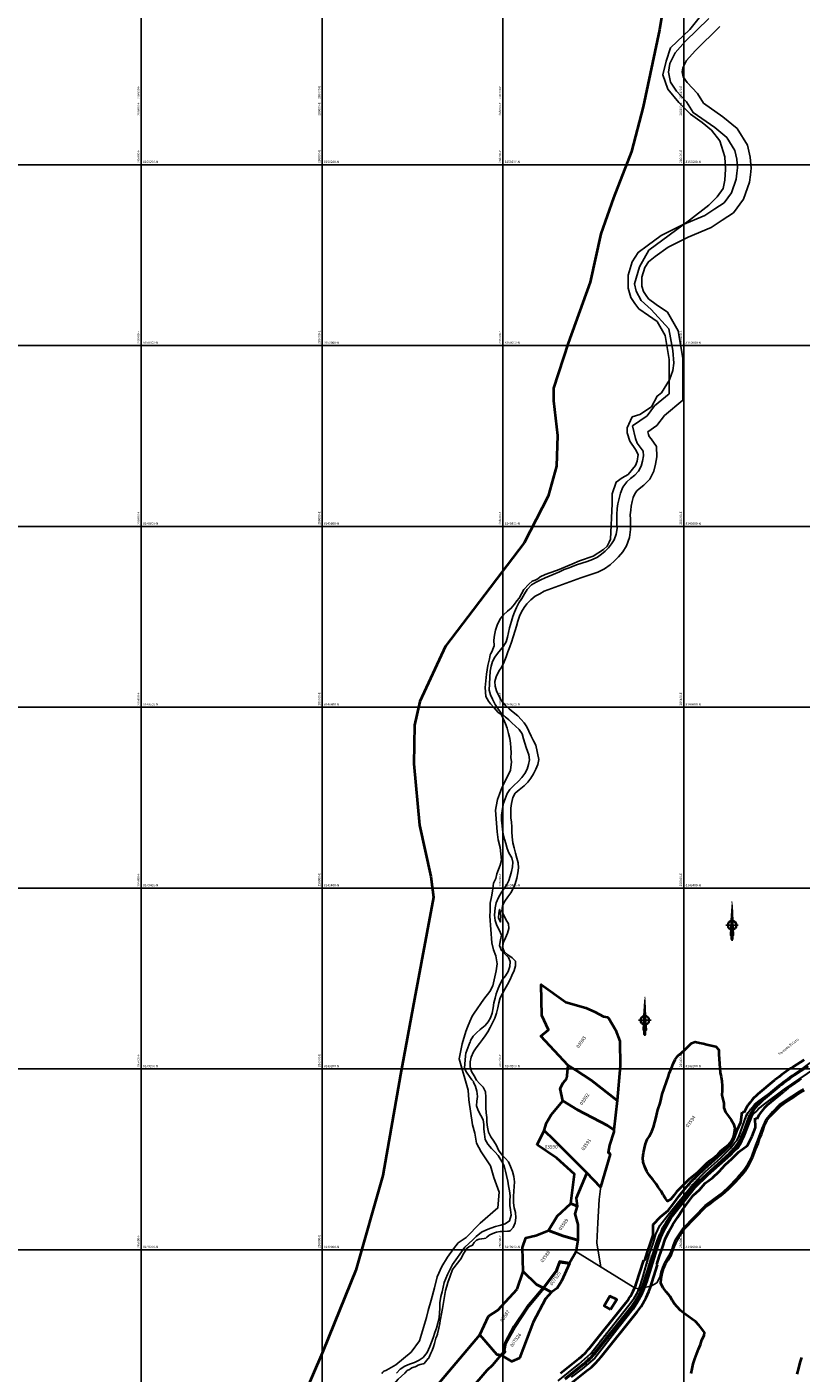
# Model space of a CAD drawing. Units: millimetres. Extents: x 229045 to 314040, y 8105558 to 8185122.
# Drawn here: x 285674 to 286530, y 8148864 to 8150352 of the extents above; entities that cross this region are included whole.
import ezdxf
from ezdxf.enums import TextEntityAlignment as Align

# ---------------------------------------------------------------- set-up
doc = ezdxf.new("R2010")
doc.units = ezdxf.units.MM
for name, color, linetype in [('ACEQUIA', 150, 'Continuous'), ('BOSQUE$COBERTURA', 76, 'Continuous'), ('cgrid', 161, 'Continuous'), ('coordenada', 161, 'Continuous'), ('ESTACA', 5, 'Continuous'), ('NORTE', 7, 'Continuous'), ('PROGRESIVA', 5, 'Continuous'), ('RIO', 150, 'Continuous'), ('TOPONIMIA$GENERA', 7, 'Continuous'), ('U.C.', 1, 'Continuous')]:
    doc.layers.add(name, color=color, linetype=linetype)
for name, color, linetype, lineweight in [('C_CAMPESINAS', 1, 'Continuous', 40), ('CARRETERA EXISTENTE', 251, 'Continuous', 30), ('CASAS', 7, 'Continuous', 40), ('DERECHO DE VIA', 30, 'Continuous', 40), ('EJE DE LA CARRETERA', 18, 'Continuous', 50), ('LINDERO DEL PREDIO', 3, 'Continuous', 40)]:
    doc.layers.add(name, color=color, linetype=linetype, lineweight=lineweight)
doc.styles.add('ARIAL', font='ARIAL.TTF')
doc.styles.add('GAP_E-Arial', font='ARIAL.TTF')
doc.styles.get("Standard").update_dxf_attribs({"font": 'ARIAL.TTF'})

# ---------------------------------------------------------------- blocks, each defined once
blk = doc.blocks.new('NORTE')
h = blk.add_hatch(color=256)
h.paths.add_polyline_path([(1632.8, 664.7), (1632, 651.5, -0.04248), (1632.8, 651.6)])
h.paths.add_polyline_path([(1632.8, 664.7), (1632.8, 651.6, -0.04248), (1633.5, 651.5)])
h = blk.add_hatch(color=256)
h.paths.add_polyline_path([(1629.1, 647.3), (1628.5, 647.3, 0.334582), (1631.6, 643.2), (1631.6, 643.8, -0.323811)], flags=17)
h.paths.add_polyline_path([(1632.2, 643.7, -0.040114), (1631.6, 643.8), (1631.6, 643.2, 0.030384), (1632.1, 643.1)])
h.paths.add_polyline_path([(1632.2, 643.7), (1632.1, 643.1, 0.039471), (1632.8, 643), (1632.8, 643.7, -0.039471)])
h.paths.add_polyline_path([(1632.8, 643, 0.039471), (1633.4, 643.1), (1633.3, 643.7, -0.039471), (1632.8, 643.7)])
h.paths.add_polyline_path([(1637, 647.3, 1), (1628.5, 647.3, 0.334565), (1631.6, 643.2), (1631.6, 643.8, -0.323795), (1629.1, 647.3, -1), (1636.4, 647.3, -0.323827), (1633.9, 643.8), (1633.9, 643.2, 0.334598)])
h.paths.add_polyline_path([(1633.9, 643.8), (1633.9, 643.2, 0.334582), (1637, 647.3), (1636.4, 647.3, -0.323811)], flags=17)
for p, q in [((1632.8, 633, -86.3), (1632.8, 666.3, -86.3)), ((1627.1, 647.3, -86.3), (1638.5, 647.3, -86.3))]:
    blk.add_line(p, q)
at = {"elevation": -86.3}
for points in [[(1632, 651.5), (1632.8, 664.7), (1633.5, 651.5)], [(1632, 650.9), (1631.3, 638.2), (1632.8, 647.3), (1634.2, 638.2), (1633.5, 650.9)]]:
    blk.add_lwpolyline(points, dxfattribs=at)
for points in [[(1632.5, 637.4), (1632, 637.4), (1632, 634.3), (1632.5, 634.3)], [(1633, 637.4), (1633.5, 637.4), (1633.5, 634.3), (1633, 634.3)]]:
    blk.add_lwpolyline(points, close=True, dxfattribs=at)
for radius in [4.28, 3.66]:
    blk.add_circle((1632.8, 647.3, -86.3), radius)
at = {"style": 'ARIAL'}
blk.add_text('N', height=2.32, dxfattribs=at).set_placement((1632.8, 666.7, -86.3), align=Align.CENTER)
blk = doc.blocks.new('AeccTickLine')
blk.add_line((0, -0.5), (0, 0.5))

msp = doc.modelspace()

# ---------------------------------------------------------------- linework, layer by layer
at = {"layer": 'ACEQUIA', "linetype": 'Continuous'}
for points in [[(286350.712, 8148956.926), (286364.142, 8148960.096), (286370.062, 8148963.376), (286373.532, 8148969.746), (286374.822, 8148975.256), (286376.352, 8148980.526), (286378.582, 8148985.516), (286381.442, 8148990.006), (286384.732, 8148995.716), (286386.742, 8149000.656), (286388.302, 8149005.666), (286390.672, 8149011.056), (286396.422, 8149019.816), (286399.192, 8149024.486), (286423.232, 8149049.116), (286440.182, 8149061.716), (286448.532, 8149068.776), (286459.462, 8149080.356), (286466.892, 8149088.846), (286469.772, 8149093.246), (286472.352, 8149098.066), (286474.902, 8149103.326), (286478.232, 8149112.916), (286482.612, 8149124.146), (286486.512, 8149134.056), (286490.642, 8149144.326), (286498.202, 8149152.816), (286505.662, 8149160.586), (286519.592, 8149169.776), (286527.972, 8149175.576), (286532.462, 8149178.026)], [(286306.272, 8149055.726), (286308.392, 8149070.456), (286318.832, 8149106.756), (286316.652, 8149108.376), (286318.112, 8149116.296), (286322.772, 8149130.896), (286326.492, 8149165.646), (286326.062, 8149165.696), (286326.062, 8149165.696)], [(286350.712, 8148956.926), (286346.182, 8148957.686), (286280.572, 8148998.026), (286282.862, 8149011.196), (286282.962, 8149028.526), (286279.702, 8149040.266), (286282.182, 8149048.856), (286281.172, 8149057.736), (286292.662, 8149085.386)], [(286306.272, 8149055.726), (286304.982, 8149030.056), (286303.752, 8149007.776), (286308.372, 8148980.946)], [(286134.512, 8148700.536), (286134.592, 8148700.866), (286138.012, 8148719.046), (286137.332, 8148725.626), (286139.732, 8148761.876), (286138.782, 8148774.266), (286139.882, 8148792.436), (286142.952, 8148798.936), (286151.452, 8148832.186), (286157.002, 8148829.656), (286164.072, 8148845.896), (286182.292, 8148866.816), (286188.642, 8148872.796), (286197.972, 8148884.156), (286201.352, 8148887.936), (286200.972, 8148889.766), (286202.432, 8148897.486), (286212.292, 8148915.536), (286226.362, 8148936.966), (286244.712, 8148958.336), (286258.942, 8148977.606), (286262.662, 8148987.446), (286273.762, 8148985.676), (286280.572, 8148998.026)]]:
    msp.add_lwpolyline(points, dxfattribs=at)
at = {"layer": 'BOSQUE$COBERTURA', "linetype": 'Continuous'}
msp.add_lwpolyline([(286066.002, 8148863.176), (286067.032, 8148864.906), (286068.422, 8148865.946), (286070.492, 8148866.636), (286071.182, 8148866.986), (286081.702, 8148872.786), (286098.442, 8148887.006), (286107.762, 8148899.236), (286115.512, 8148925.206), (286117.312, 8148932.806), (286120.572, 8148944.326), (286124.312, 8148957.886), (286127.192, 8148970.036), (286132.602, 8148981.586), (286138.782, 8148991.886), (286145.242, 8149001.056), (286150.582, 8149007.816), (286159.482, 8149013.726), (286174.892, 8149029.666), (286194.392, 8149046.446), (286195.812, 8149063.756), (286190.032, 8149080.096), (286186.082, 8149092.796), (286175.892, 8149108.576), (286170.592, 8149117.846), (286168.932, 8149128.936), (286166.292, 8149138.116), (286162.142, 8149165.836), (286161.492, 8149176.686), (286161.492, 8149176.686), (286151.442, 8149211.146), (286154.892, 8149227.976), (286159.132, 8149241.406), (286160.842, 8149246.356), (286163.412, 8149252.696), (286165.862, 8149258.536), (286168.222, 8149261.716), (286178.802, 8149277.056), (286185.642, 8149285.596), (286188.722, 8149291.816), (286192.682, 8149308.526), (286193.462, 8149316.366), (286192.332, 8149325.186), (286189.602, 8149331.716), (286187.722, 8149339.646), (286185.572, 8149369.026), (286185.882, 8149374.836), (286186.062, 8149380.146), (286185.772, 8149383.426), (286187.442, 8149390.506), (286188.372, 8149396.706), (286189.402, 8149405.556), (286192.162, 8149410.716), (286193.352, 8149415.756), (286194.942, 8149420.556), (286196.782, 8149425.446), (286198.452, 8149430.906), (286197.102, 8149444.906), (286194.842, 8149453.466), (286193.722, 8149462.286), (286191.892, 8149486.246), (286192.342, 8149490.416), (286194.142, 8149498.016), (286196.082, 8149503.966), (286198.772, 8149510.816), (286201.972, 8149517.546), (286201.972, 8149517.546), (286201.972, 8149517.546), (286201.972, 8149517.546), (286208.252, 8149530.496), (286209.392, 8149539.856), (286208.862, 8149544.476), (286209.072, 8149549.826), (286208.912, 8149555.226), (286208.432, 8149560.396), (286207.642, 8149565.676), (286206.022, 8149570.936), (286204.672, 8149576.876), (286202.942, 8149581.856), (286200.702, 8149586.916), (286198.112, 8149592.096), (286194.702, 8149594.416), (286190.452, 8149599.296), (286186.342, 8149603.836), (286184.032, 8149606.946), (286181.012, 8149611.766), (286180.452, 8149621.716), (286181.822, 8149636.786), (286183.302, 8149646.366), (286185.142, 8149653.736), (286185.872, 8149658.156), (286186.632, 8149659.506), (286187.692, 8149661.466), (286189.532, 8149666.106), (286190.482, 8149668.066), (286190.032, 8149674.256), (286190.812, 8149679.626), (286190.812, 8149679.626), (286191.942, 8149685.166), (286193.662, 8149690.836), (286197.042, 8149697.816), (286200.762, 8149702.366), (286205.042, 8149706.266), (286209.122, 8149709.606), (286212.872, 8149714.106), (286215.412, 8149717.596), (286217.802, 8149720.826), (286223.132, 8149730.306), (286228.662, 8149736.236), (286232.212, 8149739.396), (286235.502, 8149740.716), (286238.512, 8149742.106), (286241.282, 8149744.136), (286246.612, 8149746.906), (286258.152, 8149750.896), (286260.392, 8149751.756), (286276.302, 8149758.216), (286284.832, 8149762.146), (286299.822, 8149767.226), (286311.122, 8149774.606), (286315.272, 8149778.076), (286317.352, 8149782.696), (286318.962, 8149785.926), (286320.812, 8149825.016), (286320.812, 8149836.096), (286325.422, 8149849.026), (286331.882, 8149853.646), (286338.342, 8149857.336), (286346.642, 8149867.496), (286348.482, 8149872.116), (286349.402, 8149879.506), (286346.642, 8149885.046), (286340.182, 8149894.276), (286337.412, 8149903.516), (286337.412, 8149909.056), (286342.952, 8149921.056), (286351.252, 8149923.836), (286364.162, 8149932.146), (286370.622, 8149944.146), (286375.232, 8149947.846), (286384.392, 8149962.266), (286388.082, 8149972.426), (286389.002, 8149980.736), (286388.082, 8149994.586), (286383.472, 8150018.596), (286364.092, 8150039.836), (286353.032, 8150049.996), (286347.492, 8150060.156), (286345.652, 8150068.466), (286351.182, 8150086.946), (286361.332, 8150105.416), (286406.532, 8150138.656), (286427.742, 8150155.286), (286436.972, 8150164.516), (286443.422, 8150173.756), (286445.272, 8150182.986), (286446.192, 8150194.996), (286445.272, 8150208.846), (286439.732, 8150226.396), (286430.512, 8150238.406), (286420.362, 8150246.716), (286407.452, 8150255.946), (286394.532, 8150268.876), (286382.542, 8150283.656), (286377.012, 8150299.356), (286380.722, 8150314.456), (286385.332, 8150329.236), (286385.332, 8150329.236), (286406.552, 8150349.556), (286418.542, 8150364.336)], dxfattribs=at)
at = {"layer": 'C_CAMPESINAS', "flags": 128}
msp.add_lwpolyline([(286382.202, 8150404.296), (286373.008, 8150349.309), (286355.033, 8150263.927), (286342.021, 8150214.728), (286322.133, 8150163.359), (286308.354, 8150123.558), (286296.489, 8150070.02), (286272.007, 8150002.734), (286255.945, 8149952.805), (286255.945, 8149939.048), (286260.53, 8149900.717), (286259.383, 8149866.704), (286250.198, 8149833.421), (286223.416, 8149782.053), (286136.564, 8149667.738), (286108.248, 8149606.241), (286102.122, 8149580.187), (286101.363, 8149537.496), (286107.861, 8149469.491), (286120.106, 8149413.053), (286123.165, 8149389.898), (286102.122, 8149277.753), (286086.818, 8149193.821), (286067.309, 8149082.396), (286037.468, 8148977.489), (286001.121, 8148888.488), (285918.862, 8148697.48)], dxfattribs=at)
at = {"layer": 'CARRETERA EXISTENTE'}
for points in [[(286260.968, 8148855.134, 2451.678), (286284.102, 8148873.592, 2451.678), (286297.084, 8148885.463, 2451.678), (286322.701, 8148917.905, 4031.478), (286339.43, 8148938.987, 2451.678), (286345.043, 8148946.409, 4034.278), (286348.705, 8148952.738, 2451.678), (286351.257, 8148959.273, 4035.278), (286354.467, 8148968.352, 2451.678), (286361.244, 8148993.326, 2451.678), (286366.471, 8149008.147, 2451.678), (286369.226, 8149017.368, 4040.278), (286373.598, 8149026.797, 2451.678), (286382.777, 8149038.807, 2451.678), (286393.164, 8149051.482, 2451.678), (286409.922, 8149072.146, 2451.678), (286424.11, 8149086.547, 2451.678), (286440.822, 8149101.276, 4046.678), (286451.471, 8149111.92, 4047.394), (286454.317, 8149115.674, 4047.394), (286456.675, 8149118.728, 4047.394), (286458.925, 8149121.362, 2451.678), (286461.28, 8149125.962, 2451.678), (286462.618, 8149130.081, 2451.678), (286469.567, 8149149.086, 2451.678), (286471.244, 8149151.789, 2451.678), (286473.52, 8149154.859, 2451.678), (286475.969, 8149157.894, 2451.678), (286478.292, 8149160.619, 2451.678), (286483.222, 8149164.948, 2451.678), (286499.177, 8149176.364, 2451.678), (286523.768, 8149194.708, 2451.678), (286539.949, 8149206.777, 4056.078)], [(286552.566, 8149206.174, 2451.678), (286511.18, 8149177.831, 4052.878), (286487.928, 8149160.461, 2451.678), (286485.704, 8149158.67, 2451.678), (286483.356, 8149156.571, 2451.678), (286482.054, 8149154.892, 2451.678), (286480.386, 8149153.534, 2451.678), (286478.656, 8149151.99, 2451.678), (286477.297, 8149150.508, 2451.678), (286475.814, 8149148.718, 2451.678), (286475.073, 8149147.05, 2451.678), (286467.715, 8149128.007, 2451.678), (286465.92, 8149124.172, 2451.678), (286464.242, 8149120.602, 2451.678), (286463.051, 8149117.951, 2451.678), (286462.124, 8149116.037, 2451.678), (286459.364, 8149111.98, 2451.678), (286455.9, 8149108.626, 2451.678), (286451.757, 8149104.367, 2451.678), (286426.636, 8149082.334, 2451.678), (286412.751, 8149068.56, 2451.678), (286396.001, 8149047.511, 2451.678), (286385.563, 8149034.606, 2451.678), (286377.828, 8149021.146, 2451.678), (286374.466, 8149013.795, 2451.678), (286371.729, 8149005.03, 2451.678), (286367.355, 8148990.963, 2451.678), (286358.994, 8148964.562, 2451.678), (286356.261, 8148956.837, 2451.678), (286353.529, 8148950.594, 2451.678), (286348.96, 8148942.007, 2451.678), (286343.992, 8148934.252, 2451.678), (286328.426, 8148914.994, 2451.678), (286301.503, 8148880.143, 2451.678), (286287.739, 8148868.588, 2451.678), (286275.507, 8148859.132, 2451.678)]]:
    msp.add_polyline3d(points, dxfattribs=at)
at = {"layer": 'CASAS', "elevation": 4130.617}
msp.add_lwpolyline([(286319.057, 8148933.959), (286325.817, 8148945.073), (286318.384, 8148948.621), (286311.916, 8148938.151)], close=True, dxfattribs=at)
at = {"layer": 'cgrid'}
for p, q in [((285800, 8150270.902), (285800, 8162232.29)), ((286000, 8150270.902), (286000, 8162232.29)), ((286200, 8150270.902), (286200, 8162232.29)), ((286400, 8150270.902), (286400, 8162232.29)), ((285800, 8141558.947), (285800, 8150270.902)), ((286000, 8141558.947), (286000, 8150270.902)), ((286200, 8141558.947), (286200, 8150270.902)), ((286400, 8141558.947), (286400, 8150270.902)), ((284117.359, 8150200), (298900.188, 8150200)), ((284117.359, 8150000), (298900.188, 8150000)), ((284117.359, 8149800), (298900.188, 8149800)), ((284117.359, 8149600), (298900.188, 8149600)), ((284117.359, 8149400), (298900.188, 8149400)), ((284117.359, 8149200), (298900.188, 8149200)), ((284117.359, 8149000), (298900.188, 8149000))]:
    msp.add_line(p, q, dxfattribs=at)
at = {"layer": 'DERECHO DE VIA'}
for p, q in [((286521.18, 8149202.519, 2451.678), (286533.144, 8149210.122, 2451.678)), ((286482.371, 8149172.588, 2451.678), (286500.514, 8149187.53, 2451.678)), ((286492.542, 8149160.237, 2451.678), (286510.685, 8149175.179, 2451.678)), ((286463.192, 8149141.246, 2451.678), (286464.554, 8149152.556, 2451.678)), ((286464.554, 8149152.556, 2451.678), (286466.347, 8149151.671, 2451.678)), ((286455.995, 8149124.024, 2451.678), (286458.894, 8149132.329, 2451.678)), ((286458.894, 8149132.329, 2451.678), (286463.192, 8149141.246, 2451.678)), ((286475.701, 8149125.886, 2451.678), (286479.179, 8149135.465, 2451.678)), ((286479.179, 8149135.465, 2451.678), (286478.901, 8149145.474, 2451.678)), ((286478.901, 8149145.474, 2451.678), (286480.695, 8149144.589, 2451.678)), ((286451.662, 8149116.179, 2451.678), (286455.995, 8149124.024, 2451.678)), ((286470.639, 8149115.39, 2451.678), (286475.701, 8149125.886, 2451.678)), ((286430.416, 8149096.158, 2451.678), (286437.803, 8149102.899, 2451.678)), ((286437.803, 8149102.899, 2451.678), (286445.189, 8149109.64, 2451.678)), ((286445.189, 8149109.64, 2451.678), (286451.662, 8149116.179, 2451.678)), ((286453.278, 8149100.775, 2451.678), (286460.845, 8149108.454, 2451.678)), ((286460.845, 8149108.454, 2451.678), (286470.639, 8149115.39, 2451.678)), ((286415.642, 8149082.677, 2451.678), (286423.029, 8149089.417, 2451.678)), ((286423.029, 8149089.417, 2451.678), (286430.416, 8149096.158, 2451.678)), ((286439.179, 8149086.555, 2451.678), (286445.891, 8149094.035, 2451.678)), ((286445.891, 8149094.035, 2451.678), (286453.278, 8149100.775, 2451.678)), ((286401.142, 8149067.566, 2451.678), (286408.121, 8149075.538, 2451.678)), ((286408.121, 8149075.538, 2451.678), (286415.642, 8149082.677, 2451.678)), ((286417.462, 8149066.496, 2451.678), (286423.731, 8149073.813, 2451.678)), ((286423.731, 8149073.813, 2451.678), (286431.792, 8149079.815, 2451.678)), ((286431.792, 8149079.815, 2451.678), (286439.179, 8149086.555, 2451.678)), ((286388.922, 8149051.61, 2451.678), (286394.997, 8149059.554, 2451.678)), ((286394.997, 8149059.554, 2451.678), (286401.142, 8149067.566, 2451.678)), ((286404.529, 8149052.264, 2451.678), (286410.554, 8149060.123, 2451.678)), ((286410.554, 8149060.123, 2451.678), (286417.462, 8149066.496, 2451.678)), ((286374.291, 8149036.596, 2451.678), (286382.847, 8149043.667, 2451.678)), ((286382.847, 8149043.667, 2451.678), (286388.922, 8149051.61, 2451.678)), ((286393.174, 8149035.77, 2451.678), (286398.454, 8149044.321, 2451.678)), ((286398.454, 8149044.321, 2451.678), (286404.529, 8149052.264, 2451.678)), ((286366.122, 8149028.171, 2451.678), (286374.291, 8149036.596, 2451.678)), ((286366.193, 8149016.098, 2451.678), (286366.122, 8149028.171, 2451.678)), ((286383.354, 8149020.167, 2451.678), (286387.848, 8149028.099, 2451.678)), ((286387.848, 8149028.099, 2451.678), (286393.174, 8149035.77, 2451.678)), ((286363.14, 8149007.354, 2451.678), (286366.193, 8149016.098, 2451.678)), ((286379.336, 8149011.891, 2451.678), (286383.354, 8149020.167, 2451.678)), ((286356.952, 8148988.331, 2451.678), (286360.046, 8148997.842, 2451.678)), ((286360.046, 8148997.842, 2451.678), (286363.14, 8149007.354, 2451.678)), ((286373.269, 8148993.243, 2451.678), (286376.363, 8149002.755, 2451.678)), ((286376.363, 8149002.755, 2451.678), (286379.336, 8149011.891, 2451.678)), ((286347.526, 8148962.595, 2451.678), (286356.006, 8148988.66, 2451.678)), ((286356.006, 8148988.66, 2451.678), (286356.952, 8148988.331, 2451.678)), ((286362.691, 8148957.491, 2451.678), (286371.121, 8148983.403, 2451.678)), ((286370.175, 8148983.732, 2451.678), (286373.269, 8148993.243, 2451.678)), ((286371.121, 8148983.403, 2451.678), (286370.175, 8148983.732, 2451.678)), ((286295.757, 8148891.283, 2451.678), (286335.789, 8148941.367, 2451.678)), ((286308.255, 8148881.293, 2451.678), (286348.287, 8148931.378, 2451.678)), ((286263.827, 8148863.722, 2451.678), (286284.086, 8148879.691, 2451.678)), ((286273.982, 8148851.354, 2451.678), (286293.991, 8148867.125, 2451.678))]:
    msp.add_line(p, q, dxfattribs=at)
for centre, radius, start, end in [((286632.74, 8149026.967, 2451.678), 208, 122.435094, 129.471981), ((286632.74, 8149026.967, 2451.678), 192, 122.435094, 129.471981), ((286527.212, 8149121.643, 2451.678), 67.868, 131.353283, 153.740088), ((286527.484, 8149121.474, 2451.678), 52.187, 132.032041, 153.709442), ((286279.547, 8148986.321, 2451.678), 72, 321.364988, 340.759709), ((286279.547, 8148986.321, 2451.678), 88, 321.364988, 340.876053), ((286239.515, 8148936.236, 2451.678), 72, 308.246415, 321.364988), ((286239.515, 8148936.236, 2451.678), 88, 308.246415, 321.364988)]:
    msp.add_arc(centre, radius, start, end, dxfattribs=at)
at = {"layer": 'EJE DE LA CARRETERA', "elevation": 2451.678}
for points in [[(286487.457, 8149166.413), (286505.6, 8149181.354, -0.03071387), (286525.471, 8149195.767), (286537.435, 8149203.37, 0.1001032)], [(286268.904, 8148857.537), (286289.039, 8148873.408, 0.05730317), (286302.006, 8148886.288), (286342.038, 8148936.372, 0.08510288), (286355.107, 8148960.041), (286371.385, 8149010.074, -0.0700691), (286386.06, 8149037.99), (286404.849, 8149062.56, -0.04458575), (286416.877, 8149075.681), (286450.783, 8149106.621, 0.1216196), (286466.763, 8149130.537), (286470.9, 8149141.978, -0.12490245), (286487.457, 8149166.413)]]:
    msp.add_lwpolyline(points, format="xyb", dxfattribs=at)
at = {"layer": 'LINDERO DEL PREDIO', "flags": 128}
for points in [[(286329.452, 8149230.597), (286329.699, 8149203.573), (286326.261, 8149165.111), (286297.698, 8149187.556), (286280.58, 8149198.554), (286272.243, 8149204.022), (286241.833, 8149236.405), (286250.475, 8149243.344), (286242.996, 8149259.18), (286242.319, 8149293.383), (286269.547, 8149273.917), (286291.522, 8149267.769), (286301.722, 8149263.11), (286311.229, 8149258.241), (286315.756, 8149257.161), (286317.248, 8149255.811), (286324.645, 8149243.464)], [(286382.992, 8149192.025), (286383.973, 8149195.045), (286386.29, 8149200.873), (286388.343, 8149205.712), (286390.512, 8149210.401), (286393.414, 8149214.56), (286397.323, 8149217.97), (286401.14, 8149221.219), (286404.999, 8149224.908), (286408.586, 8149228.407), (286412.709, 8149230.067), (286417.393, 8149229.117), (286421.581, 8149228.128), (286425.655, 8149227.158), (286430.371, 8149226.048), (286435.624, 8149224.798), (286438.881, 8149221.159), (286438.906, 8149215.99), (286439.095, 8149211.061), (286439.425, 8149205.893), (286439.846, 8149200.963), (286440.431, 8149196.294), (286441.363, 8149191.436), (286441.948, 8149186.607), (286442.336, 8149181.348), (286442.41, 8149176.089), (286442.254, 8149170.95), (286444.224, 8149162.362), (286444.464, 8149157.173), (286446.261, 8149152.184), (286449.485, 8149147.905), (286452.404, 8149143.826), (286454.894, 8149139.347), (286456.552, 8149134.538), (286455.933, 8149129.369), (286454.614, 8149124.28), (286452.305, 8149119.771), (286449.032, 8149115.862), (286444.34, 8149112.133), (286440.192, 8149108.624), (286436.836, 8149104.655), (286432.425, 8149101.175), (286428.195, 8149097.946), (286424.344, 8149094.627), (286420.864, 8149090.928), (286417.187, 8149087.308), (286415.241, 8149085.489), (286405.494, 8149077.9), (286395.624, 8149067.713), (286392.153, 8149064.193), (286388.937, 8149060.124), (286385.87, 8149056.135), (286381.953, 8149053.776), (286379.727, 8149056.645), (286377.377, 8149060.744), (286374.845, 8149064.753), (286371.704, 8149069.192), (286369.164, 8149073.261), (286365.882, 8149077.74), (286362.246, 8149082.339), (286359.343, 8149086.648), (286356.836, 8149091.687), (286355.08, 8149096.896), (286354.577, 8149101.925), (286355.294, 8149107.194), (286356.507, 8149112.303), (286357.702, 8149117.232), (286359.442, 8149122.181), (286362.105, 8149125.74), (286364.826, 8149131.029), (286366.624, 8149135.768), (286368.149, 8149141.106), (286369.526, 8149146.895), (286370.681, 8149151.794), (286371.406, 8149154.833), (286373.806, 8149162.112), (286374.96, 8149167.021), (286376.09, 8149172.11)], [(286270.702, 8149189.376), (286272.243, 8149204.022), (286280.58, 8149198.554), (286297.698, 8149187.556), (286326.261, 8149165.111), (286322.815, 8149132.828), (286315.74, 8149137.487), (286282.312, 8149154.693), (286266.389, 8149164.731), (286263.338, 8149178.498), (286266.76, 8149184.587)], [(286253.204, 8149149.174), (286266.389, 8149164.731), (286282.312, 8149154.693), (286315.74, 8149137.487), (286322.815, 8149132.828), (286322.559, 8149130.399), (286317.933, 8149115.802), (286316.424, 8149107.694), (286318.634, 8149105.984), (286308.014, 8149069.502), (286292.635, 8149085.039), (286256.478, 8149121.55), (286245.692, 8149131.948), (286248.298, 8149140.326)], [(286237.875, 8149115.962), (286245.692, 8149131.948), (286256.478, 8149121.55), (286292.635, 8149085.039), (286281.058, 8149057.195), (286282.056, 8149048.397), (286275.006, 8149051.276), (286279.112, 8149083.819), (286259.694, 8149101.495)], [(286260.122, 8149037.109), (286275.006, 8149051.276), (286282.056, 8149048.397), (286279.582, 8149039.688), (286282.864, 8149027.901), (286282.774, 8149010.695), (286266.332, 8149015.444), (286250.417, 8149021.552)], [(286236.507, 8149015.844), (286250.417, 8149021.552), (286266.332, 8149015.444), (286282.774, 8149010.695), (286280.49, 8148997.548), (286273.794, 8148985.43), (286262.662, 8148987.2), (286258.869, 8148977.172), (286244.637, 8148957.886), (286237.059, 8148961.566), (286222.341, 8148975.892), (286221.599, 8149002.776), (286225.416, 8149013.224)], [(286245.272, 8148957.566), (286259.488, 8148976.832), (286263.116, 8148986.42), (286273.753, 8148984.731), (286264.633, 8148965.185), (286260.131, 8148957.476), (286253.724, 8148953.197)], [(286215.876, 8148956.567), (286222.341, 8148975.892), (286237.059, 8148961.566), (286244.637, 8148957.886), (286226.315, 8148936.571), (286212.223, 8148915.106), (286202.353, 8148897.01), (286200.861, 8148889.191), (286201.232, 8148887.452), (286197.81, 8148883.613), (286193.118, 8148884.082), (286174.4, 8148905.968), (286183.924, 8148926.713), (286194.215, 8148933.152)], [(286218.375, 8148880.043), (286209.816, 8148876.474), (286198.766, 8148883.213), (286202.337, 8148887.092), (286201.867, 8148889.111), (286203.302, 8148896.69), (286213.13, 8148914.676), (286227.115, 8148935.971), (286245.272, 8148957.566), (286253.724, 8148953.197), (286247.078, 8148945.749), (286233.58, 8148919.895)], [(286188.616, 8148872.415), (286182.275, 8148866.446), (286164.011, 8148845.481), (286157.043, 8148829.474), (286151.453, 8148832.024), (286142.869, 8148798.461), (286112.071, 8148814.898), (286109.391, 8148830.724), (286122.048, 8148843.901), (286174.4, 8148905.968), (286193.118, 8148884.082), (286197.81, 8148883.613)]]:
    msp.add_lwpolyline(points, close=True, dxfattribs=at)
for points in [[(286408.059, 8148863.348), (286409.28, 8148868.386), (286410.591, 8148873.895), (286412.149, 8148879.564), (286414.4, 8148885.403), (286416.486, 8148890.012), (286418.424, 8148895.181), (286420.09, 8148900.479), (286422.629, 8148905.158), (286422.877, 8148908.578), (286419.809, 8148912.737), (286417.006, 8148916.156), (286413.031, 8148920.615), (286409.255, 8148923.474), (286405.082, 8148926.264), (286400.267, 8148929.973), (286396.54, 8148933.082), (286392.763, 8148936.881), (286389.704, 8148940.401), (286387.329, 8148944.39), (286384.872, 8148948.519), (286381.021, 8148953.318), (286377.253, 8148958.137), (286374.82, 8148962.676), (286374.87, 8148968.784), (286376.181, 8148974.363), (286377.673, 8148979.522), (286379.842, 8148984.371), (286382.662, 8148988.8), (286386.002, 8148994.609), (286388.063, 8148999.668), (286389.622, 8149004.656), (286391.922, 8149009.895), (286394.66, 8149014.154), (286397.636, 8149018.594), (286400.341, 8149023.162), (286424.212, 8149047.627), (286428.492, 8149050.577), (286433.01, 8149054.036), (286436.96, 8149057.175), (286441.116, 8149060.194), (286445.288, 8149063.814), (286449.551, 8149067.313), (286453.245, 8149071.082), (286456.931, 8149074.731), (286460.543, 8149078.97), (286464.674, 8149083.509), (286468.038, 8149087.538), (286470.998, 8149092.048), (286473.621, 8149096.936), (286476.21, 8149102.285), (286477.949, 8149107.084), (286479.549, 8149111.913), (286482.212, 8149117.942), (286483.927, 8149123.121), (286485.931, 8149128.04), (286487.819, 8149133.029), (286489.452, 8149138.157), (286491.868, 8149143.096), (286495.208, 8149147.325), (286499.273, 8149151.414), (286502.992, 8149155.144), (286506.628, 8149159.073), (286511.031, 8149162.332), (286515.327, 8149165.061), (286520.448, 8149168.191), (286524.439, 8149171.18), (286528.801, 8149173.96), (286533.311, 8149176.439)], [(286530.203, 8148880.854), (286528.241, 8148875.315), (286526.789, 8148869.316), (286525.214, 8148862.658)]]:
    msp.add_lwpolyline(points, dxfattribs=at)
at = {"layer": 'RIO', "linetype": 'Continuous'}
for points in [[(286167.332, 8149186.076), (286165.732, 8149188.006), (286160.442, 8149195.396), (286158.962, 8149197.646), (286157.412, 8149201.026), (286158.742, 8149214.666), (286158.892, 8149217.646), (286163.562, 8149229.376), (286163.662, 8149229.466), (286164.112, 8149231.366), (286167.192, 8149236.266), (286170.662, 8149240.046), (286174.842, 8149243.516), (286180.322, 8149248.026), (286183.642, 8149252.156), (286186.252, 8149256.486), (286187.922, 8149261.786), (286189.152, 8149267.496), (286190.112, 8149273.116), (286191.342, 8149278.336), (286192.682, 8149283.196), (286194.602, 8149288.896), (286196.922, 8149294.086), (286199.702, 8149298.826), (286202.682, 8149303.106), (286205.722, 8149308.006), (286207.552, 8149313.346), (286208.092, 8149318.806), (286206.122, 8149323.426), (286202.462, 8149326.936), (286198.462, 8149330.906), (286196.282, 8149336.546), (286197.412, 8149342.736), (286198.312, 8149348.146), (286195.752, 8149353.776), (286193.232, 8149358.756), (286191.322, 8149364.226), (286190.812, 8149370.046), (286191.352, 8149378.256), (286192.702, 8149383.946), (286195.212, 8149389.806), (286198.052, 8149394.906), (286200.962, 8149399.086), (286203.772, 8149403.146), (286206.432, 8149408.326), (286208.172, 8149413.426), (286209.372, 8149418.536), (286210.612, 8149423.756), (286210.922, 8149428.746), (286209.832, 8149433.536), (286206.492, 8149439.036), (286204.812, 8149443.776), (286203.232, 8149449.206), (286201.622, 8149454.046), (286200.322, 8149460.056), (286199.512, 8149464.586), (286199.072, 8149469.446), (286198.382, 8149474.666), (286198.442, 8149480.806), (286198.442, 8149480.806), (286199.422, 8149488.166), (286200.802, 8149493.986), (286202.342, 8149498.906), (286204.732, 8149504.536), (286207.702, 8149509.266), (286211.722, 8149513.336), (286217.382, 8149518.456), (286220.802, 8149522.206), (286224.072, 8149526.756), (286226.682, 8149531.576), (286228.252, 8149536.606), (286229.232, 8149541.736), (286228.592, 8149547.476), (286225.552, 8149555.366), (286224.272, 8149560.306), (286222.892, 8149565.166), (286221.302, 8149570.596), (286217.992, 8149575.276), (286214.012, 8149579.006), (286209.692, 8149582.936), (286206.372, 8149586.286), (286202.362, 8149589.616), (286197.722, 8149594.106), (286194.062, 8149598.896), (286191.582, 8149603.266), (286188.402, 8149608.956), (286186.102, 8149613.736), (286184.832, 8149619.056), (286185.832, 8149640.066), (286187.062, 8149645.586), (286188.392, 8149650.566), (286190.952, 8149655.316), (286194.072, 8149659.406), (286197.482, 8149663.436), (286200.732, 8149667.616), (286203.452, 8149672.406), (286204.892, 8149677.686), (286206.052, 8149682.586), (286207.352, 8149687.936), (286209.352, 8149695.276), (286210.952, 8149700.266), (286210.952, 8149700.266), (286210.952, 8149700.266), (286212.692, 8149705.096), (286215.002, 8149710.516), (286217.702, 8149715.426), (286220.812, 8149720.426), (286223.872, 8149725.516), (286226.782, 8149730.156), (286231.742, 8149735.506), (286236.662, 8149738.426), (286241.752, 8149740.806), (286246.872, 8149743.286), (286255.442, 8149746.816), (286262.472, 8149749.866), (286267.792, 8149752.236), (286273.172, 8149754.396), (286281.262, 8149757.506), (286287.342, 8149759.276), (286293.142, 8149761.256), (286299.052, 8149763.446), (286304.722, 8149766.186), (286309.192, 8149769.276), (286313.022, 8149772.716), (286316.742, 8149776.476), (286320.222, 8149780.636), (286323.062, 8149785.286), (286325.362, 8149791.496), (286326.202, 8149797.606), (286326.112, 8149802.646), (286325.982, 8149807.846), (286325.892, 8149813.226), (286326.382, 8149819.756), (286327.162, 8149824.976), (286328.472, 8149831.006), (286329.922, 8149836.666), (286332.762, 8149843.386), (286336.902, 8149849.246), (286341.102, 8149853.086), (286345.922, 8149856.736), (286350.012, 8149861.086), (286352.732, 8149866.526), (286354.192, 8149872.216), (286355.292, 8149878.146), (286355.062, 8149883.226), (286351.812, 8149887.846), (286348.532, 8149892.016), (286346.592, 8149897.386), (286343.352, 8149911.256), (286359.642, 8149922.446), (286367.752, 8149933.266), (286383.972, 8149946.796), (286383.972, 8149957.626), (286383.972, 8149971.156), (286383.972, 8149984.686), (286379.402, 8150010.996), (286370.502, 8150026.586), (286360.862, 8150033.266), (286350.482, 8150040.696), (286346.032, 8150046.636), (286341.592, 8150053.316), (286338.622, 8150063.706), (286338.622, 8150069.646), (286338.622, 8150077.816), (286343.072, 8150092.656), (286349.742, 8150103.056), (286359.382, 8150110.476), (286374.952, 8150121.606), (286398.682, 8150133.486), (286423.152, 8150143.886), (286434.272, 8150151.306), (286444.652, 8150157.986), (286452.802, 8150169.126), (286458.002, 8150183.966), (286458.742, 8150190.646), (286459.482, 8150196.586), (286458.742, 8150206.236), (286456.512, 8150215.886), (286447.612, 8150229.996), (286434.272, 8150241.126), (286410.562, 8150257.746), (286403.142, 8150269.626), (286392.022, 8150281.506), (286385.352, 8150291.156), (286383.122, 8150302.296), (286384.602, 8150311.946), (286390.542, 8150323.816), (286401.662, 8150336.436), (286427.612, 8150361.676)], [(286245.482, 8149728.256), (286286.062, 8149743.276), (286291.862, 8149744.966), (286298.172, 8149747.126), (286304.932, 8149749.626), (286312.292, 8149753.186), (286318.502, 8149757.476), (286323.372, 8149761.856), (286327.842, 8149766.376), (286332.442, 8149771.866), (286336.622, 8149778.706), (286340.002, 8149787.826), (286341.222, 8149796.716), (286341.112, 8149802.966), (286340.982, 8149808.156), (286340.902, 8149812.786), (286341.302, 8149818.086), (286341.922, 8149822.276), (286343.072, 8149827.556), (286344.172, 8149831.856), (286345.952, 8149836.056), (286348.222, 8149839.266), (286350.712, 8149841.546), (286355.982, 8149845.536), (286362.442, 8149852.416), (286366.862, 8149861.246), (286368.852, 8149868.976), (286370.352, 8149877.106), (286369.852, 8149888.276), (286363.852, 8149896.806), (286361.822, 8149899.386), (286361.002, 8149901.656), (286360.292, 8149904.696), (286370.162, 8149911.476), (286378.702, 8149922.866), (286398.972, 8149939.776), (286398.972, 8149957.626), (286398.972, 8149971.156), (286398.972, 8149985.976), (286393.732, 8150016.156), (286381.842, 8150036.976), (286369.502, 8150045.526), (286361.102, 8150051.546), (286358.292, 8150055.296), (286355.372, 8150059.676), (286353.622, 8150065.806), (286353.622, 8150069.646), (286353.622, 8150075.616), (286356.832, 8150086.326), (286360.962, 8150092.766), (286368.322, 8150098.426), (286382.722, 8150108.716), (286404.982, 8150119.866), (286430.312, 8150130.626), (286442.492, 8150138.756), (286455.112, 8150146.876), (286466.222, 8150162.066), (286472.722, 8150180.616), (286473.642, 8150188.896), (286474.552, 8150196.226), (286473.612, 8150208.506), (286470.552, 8150221.736), (286459.042, 8150239.996), (286443.402, 8150253.046), (286421.672, 8150268.276), (286415.092, 8150278.806), (286403.732, 8150290.946), (286399.452, 8150297.136), (286398.352, 8150302.646), (286399.072, 8150307.346), (286403.082, 8150315.366), (286412.532, 8150326.086), (286439.982, 8150352.786)], [(286206.662, 8149355.386), (286206.662, 8149355.386), (286206.332, 8149360.526), (286203.352, 8149365.496), (286200.912, 8149370.146), (286200.912, 8149370.146), (286198.752, 8149374.436), (286199.602, 8149380.576), (286201.972, 8149385.636), (286205.272, 8149390.326), (286208.682, 8149394.846), (286211.752, 8149400.196), (286213.642, 8149404.956), (286215.232, 8149410.886), (286216.652, 8149417.076), (286216.652, 8149417.076), (286217.132, 8149422.446), (286216.672, 8149428.136), (286215.232, 8149433.236), (286213.812, 8149438.556), (286212.332, 8149444.456), (286211.052, 8149450.036), (286210.182, 8149456.586), (286209.762, 8149462.466), (286209.712, 8149467.986), (286209.392, 8149473.006), (286208.622, 8149477.906), (286208.572, 8149483.276), (286208.672, 8149488.466), (286209.612, 8149493.566), (286209.612, 8149493.566), (286211.122, 8149500.116), (286213.572, 8149504.896), (286213.572, 8149504.896), (286217.832, 8149508.686), (286223.342, 8149513.156), (286227.372, 8149517.256), (286230.682, 8149521.536), (286233.822, 8149526.336), (286236.552, 8149531.656), (286238.442, 8149536.916), (286239.652, 8149542.216), (286236.222, 8149558.016), (286233.632, 8149563.036), (286231.202, 8149567.916), (286228.682, 8149573.686), (286226.332, 8149578.286), (286223.532, 8149582.866), (286220.082, 8149586.636), (286216.342, 8149590.456), (286211.382, 8149594.536), (286207.022, 8149598.286), (286202.342, 8149602.456), (286198.272, 8149607.116), (286195.192, 8149613.246), (286193.072, 8149618.316), (286191.282, 8149623.526), (286190.932, 8149628.596), (286192.392, 8149633.796), (286195.562, 8149639.846), (286198.672, 8149644.886), (286201.472, 8149650.296), (286203.622, 8149655.716), (286205.402, 8149661.186), (286207.532, 8149666.986), (286209.342, 8149671.916), (286211.352, 8149677.856), (286213.532, 8149685.006), (286214.872, 8149689.856), (286216.382, 8149695.316), (286218.432, 8149700.946), (286220.712, 8149705.616), (286223.432, 8149710.256), (286226.562, 8149714.386), (286230.742, 8149718.986), (286235.592, 8149722.746), (286240.852, 8149725.656), (286245.482, 8149728.256)], [(286196.702, 8149376.556), (286197.752, 8149369.506), (286197.342, 8149364.396), (286197.182, 8149362.466), (286195.232, 8149367.126), (286195.362, 8149372.306), (286196.272, 8149376.316), (286196.702, 8149376.556)], [(286112.702, 8148874.466), (286117.372, 8148879.836), (286117.582, 8148879.906), (286118.392, 8148881.436), (286120.332, 8148885.626), (286121.882, 8148888.636), (286123.302, 8148892.836), (286124.452, 8148896.366), (286125.212, 8148899.556), (286125.822, 8148902.156), (286126.432, 8148903.806), (286127.512, 8148906.616), (286127.542, 8148906.606), (286127.702, 8148907.276), (286129.112, 8148913.256), (286130.062, 8148918.676), (286130.492, 8148921.906), (286131.242, 8148925.046), (286131.832, 8148927.566), (286133.302, 8148935.186), (286136.662, 8148954.996), (286137.772, 8148959.716), (286139.132, 8148964.046), (286141.792, 8148971.056), (286144.132, 8148978.146), (286153.702, 8148990.496), (286156.152, 8148995.236), (286158.312, 8148998.706), (286160.002, 8149001.636), (286162.412, 8149003.386), (286166.472, 8149005.086), (286168.162, 8149008.006), (286170.792, 8149010.706), (286173.682, 8149011.686), (286176.502, 8149012.346), (286179.242, 8149012.696), (286180.972, 8149012.946), (286182.212, 8149013.986), (286184.312, 8149015.816), (286185.472, 8149016.536), (286190.702, 8149018.956), (286192.822, 8149019.446), (286196.972, 8149020.126), (286200.032, 8149020.396), (286205.052, 8149020.546), (286206.772, 8149020.796), (286208.262, 8149021.446), (286211.352, 8149024.696), (286213.622, 8149029.926), (286214.432, 8149035.586), (286213.892, 8149041.456), (286212.582, 8149046.596), (286211.592, 8149051.966), (286211.522, 8149058.856), (286211.892, 8149064.876), (286212.312, 8149070.176), (286212.852, 8149075.186), (286212.182, 8149081.116), (286210.462, 8149086.776), (286208.512, 8149092.256), (286206.082, 8149097.286), (286202.692, 8149101.176), (286199.072, 8149104.676), (286195.262, 8149110.116), (286193.042, 8149115.276), (286189.882, 8149120.106), (286186.622, 8149124.836), (286184.182, 8149130.136), (286182.972, 8149135.556), (286182.102, 8149141.156), (286182.022, 8149146.236), (286181.442, 8149151.586), (286181.162, 8149156.966), (286181.142, 8149162.936), (286181.142, 8149168.826), (286180.602, 8149174.696), (286178.082, 8149179.856), (286174.152, 8149183.806), (286174.152, 8149183.806), (286170.642, 8149187.656), (286168.112, 8149192.566), (286165.222, 8149197.286), (286163.652, 8149202.296), (286163.842, 8149208.026), (286164.942, 8149213.166), (286167.572, 8149218.996), (286170.362, 8149223.326), (286173.942, 8149228.066), (286177.422, 8149232.566), (286180.322, 8149236.706), (286183.122, 8149241.176), (286185.712, 8149245.736), (286188.222, 8149250.466), (286191.112, 8149256.276), (286192.922, 8149261.846), (286194.312, 8149267.746), (286195.612, 8149273.256), (286197.022, 8149278.586), (286199.372, 8149283.536), (286202.072, 8149288.256), (286202.072, 8149288.256), (286202.072, 8149288.256), (286204.982, 8149293.386), (286207.852, 8149298.976), (286210.022, 8149303.516), (286210.022, 8149303.516), (286212.332, 8149308.816), (286212.332, 8149308.816), (286213.772, 8149314.106), (286213.772, 8149314.106), (286213.862, 8149319.106), (286210.162, 8149322.926), (286205.362, 8149326.246), (286201.442, 8149329.786), (286199.592, 8149334.896), (286200.692, 8149340.336), (286202.922, 8149345.136), (286205.222, 8149350.256), (286206.662, 8149355.386)], [(286132.712, 8148953.456), (286133.952, 8148958.676), (286135.172, 8148963.816), (286135.172, 8148963.816), (286138.672, 8148972.886), (286141.482, 8148978.556), (286144.402, 8148983.866), (286157.832, 8149003.116), (286162.472, 8149007.116), (286166.672, 8149010.986), (286170.362, 8149014.606), (286176.362, 8149019.376), (286181.752, 8149022.216), (286186.492, 8149024.076), (286191.752, 8149025.746), (286197.732, 8149027.236), (286202.652, 8149028.866), (286207.232, 8149031.966), (286208.932, 8149038.516), (286208.402, 8149044.266), (286207.712, 8149049.146), (286207.652, 8149054.146), (286208.062, 8149059.556), (286207.442, 8149065.406), (286206.322, 8149070.876), (286205.312, 8149075.876), (286204.092, 8149082.206), (286202.922, 8149087.156), (286201.192, 8149092.736), (286198.692, 8149097.826), (286194.582, 8149104.236), (286191.062, 8149108.346), (286187.362, 8149112.016), (286183.292, 8149116.986), (286180.332, 8149122.026), (286179.482, 8149127.996), (286178.882, 8149133.426), (286178.812, 8149138.576), (286178.022, 8149143.826), (286175.612, 8149148.506), (286172.542, 8149154.026), (286170.942, 8149159.386), (286171.182, 8149164.546), (286171.742, 8149169.616), (286171.272, 8149175.316), (286169.702, 8149180.786), (286167.542, 8149185.556), (286167.332, 8149186.076)], [(286082.352, 8148863.596), (286086.212, 8148868.086), (286091.582, 8148871.346), (286096.762, 8148873.586), (286102.162, 8148875.526), (286107.292, 8148877.896), (286111.682, 8148880.966), (286116.232, 8148886.346), (286119.282, 8148892.986), (286121.002, 8148898.056), (286122.772, 8148902.806), (286124.602, 8148908.486), (286126.482, 8148913.556), (286127.932, 8148919.026), (286129.352, 8148925.036), (286129.982, 8148930.246), (286130.042, 8148935.286), (286130.222, 8148941.326), (286131.492, 8148948.266), (286132.712, 8148953.456)], [(286067.962, 8148840.276), (286067.842, 8148843.516), (286068.902, 8148845.696), (286070.322, 8148847.116), (286071.512, 8148848.186), (286077.192, 8148850.486), (286080.202, 8148852.336), (286081.862, 8148854.236), (286084.032, 8148857.096), (286091.372, 8148863.586), (286094.202, 8148866.426), (286096.492, 8148867.506), (286097.752, 8148868.286), (286099.392, 8148869.516), (286101.462, 8148870.246), (286102.792, 8148870.736), (286104.282, 8148871.326), (286106.312, 8148872.466), (286108.342, 8148873.066), (286110.242, 8148873.696), (286111.642, 8148873.906), (286112.702, 8148874.466)]]:
    msp.add_lwpolyline(points, dxfattribs=at)

# ---------------------------------------------------------------- block references
at = {"layer": 'ESTACA', "linetype": 'Continuous'}
for p, xscale, yscale, zscale, rotation in [((286524.462, 8149195.121, 2451.678), 2.000000000034512, 2.000000000034512, 2.000000000034512, 32.77834465311625), ((286500.478, 8149177.136, 2451.678), 2.000000000146892, 2.000000000146892, 2.000000000146892, 39.47198126860047), ((286508.215, 8149183.472, 2451.678), 2.00000000025303, 2.00000000025303, 2.00000000025303, 38.50792262648684), ((286516.193, 8149189.5, 2451.678), 2.000000000244066, 2.000000000244066, 2.000000000244066, 35.64313364417785), ((286485.172, 8149164.272, 2451.678), 1.999999999704164, 1.999999999704164, 1.999999999704164, 44.63074753320198), ((286492.759, 8149170.779, 2451.678), 2.000000000146892, 2.000000000146892, 2.000000000146892, 39.47198126860047), ((286473.521, 8149148.13, 2451.678), 2.000000000013834, 2.000000000013834, 2.000000000013834, 63.7293407192355), ((286478.672, 8149156.688, 2451.678), 2.000000000095386, 2.000000000095386, 2.000000000095386, 54.18004413281792), ((286469.775, 8149138.866, 2451.678), 2.000000000008359, 2.000000000008359, 2.000000000008359, 70.11875767570496), ((286462.025, 8149120.469, 2451.678), 2.000000000047952, 2.000000000047952, 2.000000000047952, 59.47762652566317), ((286466.364, 8149129.466, 2451.678), 1.999999999860675, 1.999999999860675, 1.999999999860675, 69.02692311330385), ((286449.234, 8149105.208, 2451.678), 2.000000000031281, 2.000000000031281, 2.000000000031281, 42.38181849590428), ((286456.253, 8149112.317, 2451.678), 1.9999999998723, 1.9999999998723, 1.9999999998723, 49.92832993061293), ((286434.46, 8149091.726, 2451.678), 2.000000000031281, 2.000000000031281, 2.000000000031281, 42.38181849590428), ((286441.847, 8149098.467, 2451.678), 2.000000000031281, 2.000000000031281, 2.000000000031281, 42.38181849590428), ((286419.687, 8149078.245, 2451.678), 2.000000000031281, 2.000000000031281, 2.000000000031281, 42.38181849590428), ((286427.074, 8149084.985, 2451.678), 2.000000000031281, 2.000000000031281, 2.000000000031281, 42.38181849590428), ((286405.848, 8149063.844, 2451.678), 1.999999999698436, 1.999999999698436, 1.999999999698436, 51.66143856547421), ((286412.432, 8149071.365, 2451.678), 1.999999999951946, 1.999999999951946, 1.999999999951946, 45.93186061767609), ((286393.688, 8149047.966, 2451.678), 1.999999999990935, 1.999999999990935, 1.999999999990935, 52.5933568645146), ((286399.763, 8149055.909, 2451.678), 1.999999999990935, 1.999999999990935, 1.999999999990935, 52.5933568645146), ((286381.917, 8149031.816, 2451.678), 2.000000000250685, 2.000000000250685, 2.000000000250685, 57.92344887795032), ((286387.613, 8149040.022, 2451.678), 1.999999999990935, 1.999999999990935, 1.999999999990935, 52.5933568645146), ((286372.86, 8149013.964, 2451.678), 1.999999999575996, 1.999999999575996, 1.999999999575996, 72.24739376265008), ((286377.005, 8149023.116, 2451.678), 2.00000000007355, 2.00000000007355, 2.00000000007355, 65.08542132141554), ((286369.752, 8149005.054, 2451.678), 2.000000000133013, 2.000000000133013, 2.000000000133013, 70.82224851135278), ((286363.563, 8148986.032, 2451.678), 2.000000000133013, 2.000000000133013, 2.000000000133013, 70.82224851135278), ((286366.658, 8148995.543, 2451.678), 2.000000000133013, 2.000000000133013, 2.000000000133013, 70.82224851135278), ((286360.469, 8148976.52, 2451.678), 2.000000000133013, 2.000000000133013, 2.000000000133013, 70.82224851135278), ((286354.187, 8148957.53, 2451.678), 1.999999999639313, 1.999999999639313, 1.999999999639313, 68.90705202812276), ((286357.374, 8148967.009, 2451.678), 2.000000000133013, 2.000000000133013, 2.000000000133013, 70.82224851135278), ((286344.744, 8148939.959, 2451.678), 1.99999999994632, 1.99999999994632, 1.99999999994632, 54.58310713381938), ((286350.015, 8148948.449, 2451.678), 2.000000000062804, 2.000000000062804, 2.000000000062804, 61.74507958482391), ((286332.357, 8148924.26, 2451.678), 1.999999999869753, 1.999999999869753, 1.999999999869753, 51.36498761315078), ((286338.6, 8148932.071, 2451.678), 1.999999999869753, 1.999999999869753, 1.999999999869753, 51.36498761315078), ((286319.869, 8148908.637, 2451.678), 1.999999999869753, 1.999999999869753, 1.999999999869753, 51.36498761315078), ((286326.113, 8148916.448, 2451.678), 1.999999999869753, 1.999999999869753, 1.999999999869753, 51.36498761315078), ((286307.382, 8148893.014, 2451.678), 1.999999999869753, 1.999999999869753, 1.999999999869753, 51.36498761315078), ((286313.626, 8148900.825, 2451.678), 1.999999999869753, 1.999999999869753, 1.999999999869753, 51.36498761315078), ((286294.287, 8148877.927, 2451.678), 2.000000000060879, 2.000000000060879, 2.000000000060879, 43.20811735582078), ((286301.129, 8148885.21, 2451.678), 1.999999999928466, 1.999999999928466, 1.999999999928466, 50.37008977008239), ((286278.772, 8148865.316, 2451.678), 2.000000000182593, 2.000000000182593, 2.000000000182593, 38.24641454076774), ((286286.626, 8148871.506, 2451.678), 2.000000000182593, 2.000000000182593, 2.000000000182593, 38.24641454076774)]:
    msp.add_blockref('AeccTickLine', p, dxfattribs=dict(at, xscale=xscale, yscale=yscale, zscale=zscale, rotation=rotation))
at = {"layer": 'NORTE', "xscale": 1.210224364563171, "yscale": 1.210224364563171, "zscale": 1.210224364563171}
for p in [(284477.374, 8148575.603, 104.463), (284380.903, 8148470.464, 104.463)]:
    msp.add_blockref('NORTE', p, dxfattribs=at)

# ---------------------------------------------------------------- texts
at = {"layer": 'coordenada'}
for s, p in [('285800-E', (285798, 8150272.902)), ('286000-E', (285998, 8150272.902)), ('286200-E', (286198, 8150272.902)), ('286400-E', (286398, 8150272.902)), ('285800-E', (285798, 8150202)), ('286000-E', (285998, 8150202)), ('286200-E', (286198, 8150202)), ('286400-E', (286398, 8150202)), ('285800-E', (285798, 8150002)), ('286000-E', (285998, 8150002)), ('286200-E', (286198, 8150002)), ('286400-E', (286398, 8150002)), ('285800-E', (285798, 8149802)), ('286000-E', (285998, 8149802)), ('286200-E', (286198, 8149802)), ('286400-E', (286398, 8149802)), ('285800-E', (285798, 8149602)), ('286000-E', (285998, 8149602)), ('286200-E', (286198, 8149602)), ('286400-E', (286398, 8149602)), ('285800-E', (285798, 8149402)), ('286000-E', (285998, 8149402)), ('286200-E', (286198, 8149402)), ('286400-E', (286398, 8149402)), ('285800-E', (285798, 8149202)), ('286000-E', (285998, 8149202)), ('286200-E', (286198, 8149202)), ('286400-E', (286398, 8149202)), ('285800-E', (285798, 8149002)), ('286000-E', (285998, 8149002)), ('286200-E', (286198, 8149002)), ('286400-E', (286398, 8149002))]:
    msp.add_text(s, height=2.5, rotation=90, dxfattribs=at).set_placement(p)
for s, p in [('285800-E', (285798, 8150268.902)), ('286000-E', (285998, 8150268.902)), ('286200-E', (286198, 8150268.902)), ('286400-E', (286398, 8150268.902))]:
    msp.add_text(s, height=2.5, rotation=90, dxfattribs=at).set_placement(p, align=Align.RIGHT)
for s, p in [('8150200-N', (285802, 8150202)), ('8150200-N', (286002, 8150202)), ('8150200-N', (286202, 8150202)), ('8150200-N', (286402, 8150202)), ('8150000-N', (285802, 8150002)), ('8150000-N', (286002, 8150002)), ('8150000-N', (286202, 8150002)), ('8150000-N', (286402, 8150002)), ('8149800-N', (285802, 8149802)), ('8149800-N', (286002, 8149802)), ('8149800-N', (286202, 8149802)), ('8149800-N', (286402, 8149802)), ('8149600-N', (285802, 8149602)), ('8149600-N', (286002, 8149602)), ('8149600-N', (286202, 8149602)), ('8149600-N', (286402, 8149602)), ('8149400-N', (285802, 8149402)), ('8149400-N', (286002, 8149402)), ('8149400-N', (286202, 8149402)), ('8149400-N', (286402, 8149402)), ('8149200-N', (285802, 8149202)), ('8149200-N', (286002, 8149202)), ('8149200-N', (286202, 8149202)), ('8149200-N', (286402, 8149202)), ('8149000-N', (285802, 8149002)), ('8149000-N', (286002, 8149002)), ('8149000-N', (286202, 8149002)), ('8149000-N', (286402, 8149002))]:
    msp.add_text(s, height=2.5, dxfattribs=at).set_placement(p)
at = {"layer": 'PROGRESIVA', "style": 'GAP_E-Arial'}
for s, rotation, p in [('91+200', 64.846223, (286469.774, 8149143.317, 2451.678)), ('91+100', 47.048743, (286407.583, 8149068.278, 2451.678)), ('91+000', 71.939131, (286360.079, 8148981.121, 2451.678)), ('90+900', 52.48187, (286308.664, 8148896.977, 2451.678))]:
    msp.add_text(s, height=3, rotation=rotation, dxfattribs=at).set_placement(p)
at = {"layer": 'TOPONIMIA$GENERA', "linetype": 'Continuous', "style": 'ARIAL'}
msp.add_text('Terreno Eriazo', height=3, rotation=39.022997, dxfattribs=at).set_placement((286505.796, 8149214.658))
at = {"layer": 'U.C.', "style": 'ARIAL'}
for s, p in [('03593', (286288.973, 8149227.995)), ('03592', (286292.68, 8149164.899)), ('03594', (286410.079, 8149140.096)), ('03591', (286294.613, 8149114.694)), ('03589', (286269.373, 8149026.341)), ('03588', (286249.353, 8148990.831)), ('007525', (286260.322, 8148966.478)), ('03587', (286204.739, 8148925.055)), ('007526', (286216.529, 8148898.629))]:
    msp.add_text(s, height=3.81, rotation=55, dxfattribs=at).set_placement(p, align=Align.BOTTOM_CENTER)
msp.add_text('03590', height=3.81, dxfattribs=at).set_placement((286253.372, 8149110.874), align=Align.BOTTOM_CENTER)

doc.saveas('drawing.dxf')
